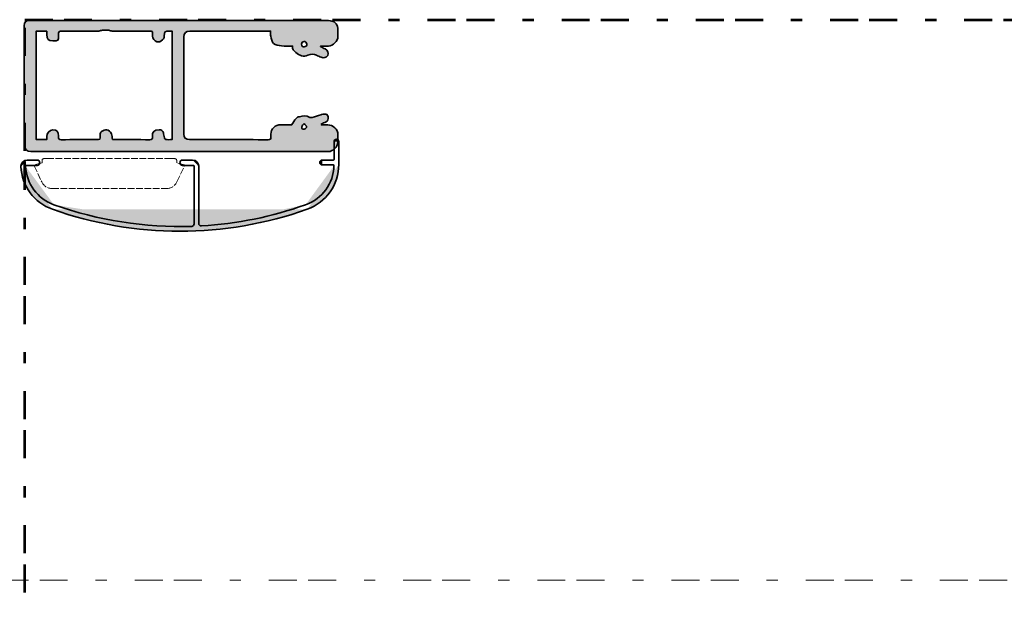
# Model space of a CAD drawing. Units: inches. Extents: x 10 to 3141, y 10 to 832.
# Drawn here: x 1702 to 1878, y 457 to 563 of the extents above; entities that cross this region are included whole.
import ezdxf

# ---------------------------------------------------------------- set-up
doc = ezdxf.new("R2010")
doc.units = ezdxf.units.IN
doc.header["$MEASUREMENT"] = 0
for name, pattern in [('AI-Linetype-51', [24, 5, -2, 5, -5, 2, -5]), ('AI-Linetype-59', [24, 5, -2, 5, -5, 2, -5]), ('AI-Linetype-62', [1.5, 1.2, -0.3]), ('AI-Linetype-63', [1.5, 1.2, -0.3]), ('AI-Linetype-64', [1.5, 1.2, -0.3]), ('AI-Linetype-65', [1.5, 1.2, -0.3]), ('AI-Linetype-66', [1.5, 1.2, -0.3]), ('AI-Linetype-67', [1.5, 1.2, -0.3]), ('AI-Linetype-68', [1.5, 1.2, -0.3]), ('AI-Linetype-69', [1.5, 1.2, -0.3]), ('AI-Linetype-70', [1.5, 1.2, -0.3]), ('AI-Linetype-71', [1.5, 1.2, -0.3]), ('AI-Linetype-72', [1.5, 1.2, -0.3]), ('AI-Linetype-73', [1.5, 1.2, -0.3]), ('AI-Linetype-74', [1.5, 1.2, -0.3]), ('AI-Linetype-75', [1.5, 1.2, -0.3]), ('AI-Linetype-76', [1.5, 1.2, -0.3]), ('AI-Linetype-77', [1.5, 1.2, -0.3]), ('AI-Linetype-78', [1.5, 1.2, -0.3]), ('AI-Linetype-79', [1.5, 1.2, -0.3]), ('AI-Linetype-80', [1.5, 1.2, -0.3]), ('AI-Linetype-81', [1.5, 1.2, -0.3])]:
    doc.linetypes.add(name, pattern=pattern)
doc.layers.add('Layer 1', color=7, linetype='Continuous')

# ---------------------------------------------------------------- blocks, each defined once
blk = doc.blocks.new('block 122')
at = {"layer": 'Layer 1', "true_color": 0xec1c24}
h = blk.add_hatch(color=240, dxfattribs=at)
edge = h.paths.add_edge_path()
edge.add_spline(control_points=[(1755.73, 558.26), (1755.99, 558.12), (1756.26, 557.98), (1756.53, 557.83), (1757.01, 557.58), (1757.2, 557.09), (1757, 556.69), (1756.78, 556.27), (1756.31, 556.14), (1755.81, 556.35), (1755.55, 556.47), (1755.26, 556.56), (1755.01, 556.7), (1754.49, 557), (1754.04, 556.96), (1753.47, 556.71), (1752.69, 556.36), (1751.93, 556.67), (1751.29, 557.22), (1750.97, 557.5), (1750.62, 557.78), (1750.73, 558.36), (1750.05, 558.36), (1749.4, 558.3), (1748.76, 558.37), (1748.25, 558.43), (1747.67, 558.53), (1747.3, 558.83), (1747, 559.08), (1746.95, 559.66), (1746.84, 560.1), (1746.77, 560.38), (1746.8, 560.67), (1746.78, 561.02), (1746.61, 561.02), (1746.47, 561.02), (1746.32, 561.02), (1741.66, 561.02), (1737, 561.02), (1732.33, 561.02), (1731.63, 561.02), (1731.29, 560.69), (1731.29, 559.98), (1731.29, 554.2), (1731.29, 548.41), (1731.29, 542.62), (1731.29, 541.91), (1731.6, 541.61), (1732.3, 541.61), (1736.98, 541.61), (1741.65, 541.62), (1746.33, 541.6), (1746.73, 541.6), (1746.89, 541.71), (1746.84, 542.11), (1746.82, 542.27), (1746.82, 542.42), (1746.83, 542.57), (1746.85, 543.59), (1747.61, 544.29), (1748.64, 544.27), (1749.31, 544.25), (1749.97, 544.26), (1750.55, 544.26), (1750.84, 544.69), (1751.06, 545.08), (1751.35, 545.42), (1751.49, 545.58), (1751.75, 545.65), (1751.97, 545.71), (1752.59, 545.89), (1753.21, 545.94), (1753.82, 545.6), (1753.93, 545.54), (1754.11, 545.54), (1754.25, 545.58), (1754.75, 545.73), (1755.24, 545.92), (1755.75, 546.06), (1755.98, 546.14), (1756.23, 546.17), (1756.47, 546.19), (1756.79, 546.21), (1757, 546.05), (1757.06, 545.73), (1757.15, 545.27), (1757.02, 544.94), (1756.71, 544.8), (1756.42, 544.67), (1756.14, 544.53), (1755.86, 544.39), (1755.87, 544.35), (1755.88, 544.3), (1755.88, 544.26), (1756.25, 544.26), (1756.63, 544.26), (1757, 544.26), (1757.96, 544.26), (1758.81, 543.46), (1758.84, 542.5), (1758.84, 542.17), (1758.83, 541.84), (1758.84, 541.5), (1758.88, 540.47), (1758.34, 539.83), (1757.43, 539.51), (1757.34, 539.48), (1757.24, 539.47), (1757.15, 539.47), (1742.89, 539.47), (1728.62, 539.48), (1714.36, 539.48), (1710.88, 539.48), (1707.4, 539.47), (1703.92, 539.47), (1703.27, 539.47), (1702.73, 540), (1702.73, 540.65), (1702.73, 547.75), (1702.73, 554.86), (1702.74, 561.96), (1702.74, 562.66), (1703.07, 563.02), (1703.83, 562.98), (1704.18, 562.96), (1704.53, 562.95), (1704.87, 562.95), (1722.1, 562.95), (1739.34, 562.95), (1756.57, 562.94), (1756.96, 562.94), (1757.36, 562.91), (1757.75, 562.83), (1758.34, 562.72), (1758.83, 562.08), (1758.84, 561.47), (1758.84, 560.99), (1758.84, 560.52), (1758.84, 560.05), (1758.82, 559.26), (1757.94, 558.37), (1757.15, 558.36), (1756.68, 558.35), (1756.21, 558.36), (1755.75, 558.36), (1755.74, 558.33), (1755.73, 558.29), (1755.73, 558.26)], knot_values=[0, 0, 0, 0, 1, 1, 1, 2, 2, 2, 3, 3, 3, 4, 4, 4, 5, 5, 5, 6, 6, 6, 7, 7, 7, 8, 8, 8, 9, 9, 9, 10, 10, 10, 11, 11, 11, 12, 12, 12, 13, 13, 13, 14, 14, 14, 15, 15, 15, 16, 16, 16, 17, 17, 17, 18, 18, 18, 19, 19, 19, 20, 20, 20, 21, 21, 21, 22, 22, 22, 23, 23, 23, 24, 24, 24, 25, 25, 25, 26, 26, 26, 27, 27, 27, 28, 28, 28, 29, 29, 29, 30, 30, 30, 31, 31, 31, 32, 32, 32, 33, 33, 33, 34, 34, 34, 35, 35, 35, 36, 36, 36, 37, 37, 37, 38, 38, 38, 39, 39, 39, 40, 40, 40, 41, 41, 41, 42, 42, 42, 43, 43, 43, 44, 44, 44, 45, 45, 45, 46, 46, 46, 47, 47, 47, 48, 48, 48, 49, 49, 49, 49], degree=3, periodic=1)
edge = h.paths.add_edge_path()
edge.add_spline(control_points=[(1718.53, 541.61), (1718.66, 541.61), (1718.78, 541.61), (1718.9, 541.61), (1721, 541.61), (1723.09, 541.62), (1725.18, 541.6), (1725.59, 541.6), (1725.67, 541.73), (1725.66, 542.11), (1725.62, 543.05), (1725.96, 543.37), (1726.89, 543.37), (1727.28, 543.37), (1727.54, 543.24), (1727.62, 542.85), (1727.69, 542.55), (1727.72, 542.23), (1727.8, 541.93), (1727.82, 541.81), (1727.93, 541.63), (1728.01, 541.63), (1728.39, 541.59), (1728.78, 541.61), (1729.19, 541.61), (1729.19, 548.1), (1729.19, 554.54), (1729.19, 561.02), (1729.01, 561.02), (1728.86, 561.02), (1728.72, 561.02), (1727.84, 561.02), (1727.85, 561.02), (1727.79, 560.15), (1727.75, 559.51), (1726.92, 558.71), (1726.18, 559.27), (1725.78, 559.58), (1725.62, 559.96), (1725.65, 560.46), (1725.69, 561.01), (1725.66, 561.02), (1725.12, 561.02), (1722.9, 561.02), (1720.68, 561.02), (1718.46, 561.03), (1718.26, 561.03), (1718.05, 561.17), (1717.85, 561.19), (1717.47, 561.22), (1717.09, 561.23), (1716.72, 561.2), (1716.5, 561.18), (1716.29, 561.03), (1716.07, 561.03), (1713.85, 561.02), (1711.63, 561.01), (1709.41, 561.03), (1708.98, 561.04), (1708.83, 560.9), (1708.89, 560.48), (1708.9, 560.43), (1708.89, 560.38), (1708.89, 560.32), (1708.89, 559.26), (1708.89, 559.26), (1707.83, 559.26), (1707.05, 559.26), (1706.73, 559.62), (1706.79, 560.39), (1706.8, 560.59), (1706.77, 560.79), (1706.76, 560.99), (1706.09, 560.99), (1705.47, 560.99), (1704.85, 560.99), (1704.85, 554.53), (1704.85, 548.08), (1704.85, 541.64), (1705.5, 541.64), (1706.11, 541.64), (1706.78, 541.64), (1706.78, 541.82), (1706.79, 541.98), (1706.77, 542.15), (1706.73, 542.73), (1707.27, 543.35), (1707.84, 543.36), (1708.54, 543.37), (1708.89, 543.02), (1708.89, 542.31), (1708.89, 542.24), (1708.9, 542.17), (1708.89, 542.1), (1708.84, 541.72), (1708.97, 541.6), (1709.37, 541.6), (1711.39, 541.62), (1713.42, 541.61), (1715.44, 541.61), (1716.45, 541.61), (1716.29, 541.52), (1716.33, 542.47), (1716.33, 542.68), (1716.4, 542.99), (1716.55, 543.08), (1717.23, 543.49), (1717.9, 543.54), (1718.32, 542.63), (1718.46, 542.34), (1718.46, 541.99), (1718.53, 541.61)], knot_values=[0, 0, 0, 0, 1, 1, 1, 2, 2, 2, 3, 3, 3, 4, 4, 4, 5, 5, 5, 6, 6, 6, 7, 7, 7, 8, 8, 8, 9, 9, 9, 10, 10, 10, 11, 11, 11, 12, 12, 12, 13, 13, 13, 14, 14, 14, 15, 15, 15, 16, 16, 16, 17, 17, 17, 18, 18, 18, 19, 19, 19, 20, 20, 20, 21, 21, 21, 22, 22, 22, 23, 23, 23, 24, 24, 24, 25, 25, 25, 26, 26, 26, 27, 27, 27, 28, 28, 28, 29, 29, 29, 30, 30, 30, 31, 31, 31, 32, 32, 32, 33, 33, 33, 34, 34, 34, 35, 35, 35, 36, 36, 36, 37, 37, 37, 37], degree=3, periodic=1)
edge = h.paths.add_edge_path()
edge.add_spline(control_points=[(1752.82, 558.22), (1753.08, 558.22), (1753.28, 558.42), (1753.28, 558.67), (1753.28, 558.92), (1753.01, 559.21), (1752.78, 559.17), (1752.52, 559.13), (1752.33, 559), (1752.33, 558.68), (1752.34, 558.34), (1752.5, 558.21), (1752.82, 558.22)], knot_values=[0, 0, 0, 0, 1, 1, 1, 2, 2, 2, 3, 3, 3, 4, 4, 4, 4], degree=3, periodic=1)
edge = h.paths.add_edge_path()
edge.add_spline(control_points=[(1752.77, 544.52), (1752.58, 544.25), (1752.4, 544.09), (1752.36, 543.9), (1752.29, 543.58), (1752.57, 543.42), (1752.81, 543.47), (1752.98, 543.5), (1753.23, 543.75), (1753.24, 543.91), (1753.25, 544.07), (1753, 544.24), (1752.77, 544.52)], knot_values=[0, 0, 0, 0, 1, 1, 1, 2, 2, 2, 3, 3, 3, 4, 4, 4, 4], degree=3, periodic=1)
at = {"layer": 'Layer 1', "color": 240, "lineweight": 35, "true_color": 0xec1c24}
for points, knots in [([(1755.73, 558.26), (1755.99, 558.12), (1756.26, 557.98), (1756.53, 557.83), (1757.01, 557.58), (1757.2, 557.09), (1757, 556.69), (1756.78, 556.27), (1756.31, 556.14), (1755.81, 556.35), (1755.55, 556.47), (1755.26, 556.56), (1755.01, 556.7), (1754.49, 557), (1754.04, 556.96), (1753.47, 556.71), (1752.69, 556.36), (1751.93, 556.67), (1751.29, 557.22), (1750.97, 557.5), (1750.62, 557.78), (1750.73, 558.36), (1750.05, 558.36), (1749.4, 558.3), (1748.76, 558.37), (1748.25, 558.43), (1747.67, 558.53), (1747.3, 558.83), (1747, 559.08), (1746.95, 559.66), (1746.84, 560.1), (1746.77, 560.38), (1746.8, 560.67), (1746.78, 561.02), (1746.61, 561.02), (1746.47, 561.02), (1746.32, 561.02), (1741.66, 561.02), (1737, 561.02), (1732.33, 561.02), (1731.63, 561.02), (1731.29, 560.69), (1731.29, 559.98), (1731.29, 554.2), (1731.29, 548.41), (1731.29, 542.62), (1731.29, 541.91), (1731.6, 541.61), (1732.3, 541.61), (1736.98, 541.61), (1741.65, 541.62), (1746.33, 541.6), (1746.73, 541.6), (1746.89, 541.71), (1746.84, 542.11), (1746.82, 542.27), (1746.82, 542.42), (1746.83, 542.57), (1746.85, 543.59), (1747.61, 544.29), (1748.64, 544.27), (1749.31, 544.25), (1749.97, 544.26), (1750.55, 544.26), (1750.84, 544.69), (1751.06, 545.08), (1751.35, 545.42), (1751.49, 545.58), (1751.75, 545.65), (1751.97, 545.71), (1752.59, 545.89), (1753.21, 545.94), (1753.82, 545.6), (1753.93, 545.54), (1754.11, 545.54), (1754.25, 545.58), (1754.75, 545.73), (1755.24, 545.92), (1755.75, 546.06), (1755.98, 546.14), (1756.23, 546.17), (1756.47, 546.19), (1756.79, 546.21), (1757, 546.05), (1757.06, 545.73), (1757.15, 545.27), (1757.02, 544.94), (1756.71, 544.8), (1756.42, 544.67), (1756.14, 544.53), (1755.86, 544.39), (1755.87, 544.35), (1755.88, 544.3), (1755.88, 544.26), (1756.25, 544.26), (1756.63, 544.26), (1757, 544.26), (1757.96, 544.26), (1758.81, 543.46), (1758.84, 542.5), (1758.84, 542.17), (1758.83, 541.84), (1758.84, 541.5), (1758.88, 540.47), (1758.34, 539.83), (1757.43, 539.51), (1757.34, 539.48), (1757.24, 539.47), (1757.15, 539.47), (1742.89, 539.47), (1728.62, 539.48), (1714.36, 539.48), (1710.88, 539.48), (1707.4, 539.47), (1703.92, 539.47), (1703.27, 539.47), (1702.73, 540), (1702.73, 540.65), (1702.73, 547.75), (1702.73, 554.86), (1702.74, 561.96), (1702.74, 562.66), (1703.07, 563.02), (1703.83, 562.98), (1704.18, 562.96), (1704.53, 562.95), (1704.87, 562.95), (1722.1, 562.95), (1739.34, 562.95), (1756.57, 562.94), (1756.96, 562.94), (1757.36, 562.91), (1757.75, 562.83), (1758.34, 562.72), (1758.83, 562.08), (1758.84, 561.47), (1758.84, 560.99), (1758.84, 560.52), (1758.84, 560.05), (1758.82, 559.26), (1757.94, 558.37), (1757.15, 558.36), (1756.68, 558.35), (1756.21, 558.36), (1755.75, 558.36), (1755.74, 558.33), (1755.73, 558.29), (1755.73, 558.26)], [0, 0, 0, 0, 1, 1, 1, 2, 2, 2, 3, 3, 3, 4, 4, 4, 5, 5, 5, 6, 6, 6, 7, 7, 7, 8, 8, 8, 9, 9, 9, 10, 10, 10, 11, 11, 11, 12, 12, 12, 13, 13, 13, 14, 14, 14, 15, 15, 15, 16, 16, 16, 17, 17, 17, 18, 18, 18, 19, 19, 19, 20, 20, 20, 21, 21, 21, 22, 22, 22, 23, 23, 23, 24, 24, 24, 25, 25, 25, 26, 26, 26, 27, 27, 27, 28, 28, 28, 29, 29, 29, 30, 30, 30, 31, 31, 31, 32, 32, 32, 33, 33, 33, 34, 34, 34, 35, 35, 35, 36, 36, 36, 37, 37, 37, 38, 38, 38, 39, 39, 39, 40, 40, 40, 41, 41, 41, 42, 42, 42, 43, 43, 43, 44, 44, 44, 45, 45, 45, 46, 46, 46, 47, 47, 47, 48, 48, 48, 49, 49, 49, 49]), ([(1718.53, 541.61), (1718.66, 541.61), (1718.78, 541.61), (1718.9, 541.61), (1721, 541.61), (1723.09, 541.62), (1725.18, 541.6), (1725.59, 541.6), (1725.67, 541.73), (1725.66, 542.11), (1725.62, 543.05), (1725.96, 543.37), (1726.89, 543.37), (1727.28, 543.37), (1727.54, 543.24), (1727.62, 542.85), (1727.69, 542.55), (1727.72, 542.23), (1727.8, 541.93), (1727.82, 541.81), (1727.93, 541.63), (1728.01, 541.63), (1728.39, 541.59), (1728.78, 541.61), (1729.19, 541.61), (1729.19, 548.1), (1729.19, 554.54), (1729.19, 561.02), (1729.01, 561.02), (1728.86, 561.02), (1728.72, 561.02), (1727.84, 561.02), (1727.85, 561.02), (1727.79, 560.15), (1727.75, 559.51), (1726.92, 558.71), (1726.18, 559.27), (1725.78, 559.58), (1725.62, 559.96), (1725.65, 560.46), (1725.69, 561.01), (1725.66, 561.02), (1725.12, 561.02), (1722.9, 561.02), (1720.68, 561.02), (1718.46, 561.03), (1718.26, 561.03), (1718.05, 561.17), (1717.85, 561.19), (1717.47, 561.22), (1717.09, 561.23), (1716.72, 561.2), (1716.5, 561.18), (1716.29, 561.03), (1716.07, 561.03), (1713.85, 561.02), (1711.63, 561.01), (1709.41, 561.03), (1708.98, 561.04), (1708.83, 560.9), (1708.89, 560.48), (1708.9, 560.43), (1708.89, 560.38), (1708.89, 560.32), (1708.89, 559.26), (1708.89, 559.26), (1707.83, 559.26), (1707.05, 559.26), (1706.73, 559.62), (1706.79, 560.39), (1706.8, 560.59), (1706.77, 560.79), (1706.76, 560.99), (1706.09, 560.99), (1705.47, 560.99), (1704.85, 560.99), (1704.85, 554.53), (1704.85, 548.08), (1704.85, 541.64), (1705.5, 541.64), (1706.11, 541.64), (1706.78, 541.64), (1706.78, 541.82), (1706.79, 541.98), (1706.77, 542.15), (1706.73, 542.73), (1707.27, 543.35), (1707.84, 543.36), (1708.54, 543.37), (1708.89, 543.02), (1708.89, 542.31), (1708.89, 542.24), (1708.9, 542.17), (1708.89, 542.1), (1708.84, 541.72), (1708.97, 541.6), (1709.37, 541.6), (1711.39, 541.62), (1713.42, 541.61), (1715.44, 541.61), (1716.45, 541.61), (1716.29, 541.52), (1716.33, 542.47), (1716.33, 542.68), (1716.4, 542.99), (1716.55, 543.08), (1717.23, 543.49), (1717.9, 543.54), (1718.32, 542.63), (1718.46, 542.34), (1718.46, 541.99), (1718.53, 541.61)], [0, 0, 0, 0, 1, 1, 1, 2, 2, 2, 3, 3, 3, 4, 4, 4, 5, 5, 5, 6, 6, 6, 7, 7, 7, 8, 8, 8, 9, 9, 9, 10, 10, 10, 11, 11, 11, 12, 12, 12, 13, 13, 13, 14, 14, 14, 15, 15, 15, 16, 16, 16, 17, 17, 17, 18, 18, 18, 19, 19, 19, 20, 20, 20, 21, 21, 21, 22, 22, 22, 23, 23, 23, 24, 24, 24, 25, 25, 25, 26, 26, 26, 27, 27, 27, 28, 28, 28, 29, 29, 29, 30, 30, 30, 31, 31, 31, 32, 32, 32, 33, 33, 33, 34, 34, 34, 35, 35, 35, 36, 36, 36, 37, 37, 37, 37]), ([(1752.82, 558.22), (1753.08, 558.22), (1753.28, 558.42), (1753.28, 558.67), (1753.28, 558.92), (1753.01, 559.21), (1752.78, 559.17), (1752.52, 559.13), (1752.33, 559), (1752.33, 558.68), (1752.34, 558.34), (1752.5, 558.21), (1752.82, 558.22)], [0, 0, 0, 0, 1, 1, 1, 2, 2, 2, 3, 3, 3, 4, 4, 4, 4]), ([(1752.77, 544.52), (1752.58, 544.25), (1752.4, 544.09), (1752.36, 543.9), (1752.29, 543.58), (1752.57, 543.42), (1752.81, 543.47), (1752.98, 543.5), (1753.23, 543.75), (1753.24, 543.91), (1753.25, 544.07), (1753, 544.24), (1752.77, 544.52)], [0, 0, 0, 0, 1, 1, 1, 2, 2, 2, 3, 3, 3, 4, 4, 4, 4])]:
    blk.add_open_spline(points, degree=3, knots=knots, dxfattribs=at)
blk = doc.blocks.new('block 250')
at = {"layer": 'Layer 1', "true_color": 0xec1c24}
h = blk.add_hatch(color=240, dxfattribs=at)
h.dxf.hatch_style = 2
edge = h.paths.add_edge_path()
edge.add_spline(control_points=[(1705.53, 537.48), (1705.53, 537.74), (1705.33, 537.95), (1705.07, 537.95)], knot_values=[0, 0, 0, 0, 1, 1, 1, 1], degree=3, periodic=0)
edge.add_line((1705.07, 537.95), (1705.53, 537.48))
at = {"layer": 'Layer 1', "color": 240, "lineweight": 35, "true_color": 0xec1c24}
blk.add_open_spline([(1705.53, 537.48), (1705.53, 537.74), (1705.33, 537.95), (1705.07, 537.95)], degree=3, dxfattribs=at)
blk = doc.blocks.new('block 251')
at = {"layer": 'Layer 1', "true_color": 0xec1c24}
h = blk.add_hatch(color=240, dxfattribs=at)
h.dxf.hatch_style = 2
edge = h.paths.add_edge_path()
edge.add_spline(control_points=[(1705.07, 537.01), (1705.33, 537.01), (1705.53, 537.22), (1705.53, 537.48)], knot_values=[0, 0, 0, 0, 1, 1, 1, 1], degree=3, periodic=0)
edge.add_line((1705.53, 537.48), (1705.07, 537.01))
at = {"layer": 'Layer 1', "color": 240, "lineweight": 35, "true_color": 0xec1c24}
blk.add_open_spline([(1705.07, 537.01), (1705.33, 537.01), (1705.53, 537.22), (1705.53, 537.48)], degree=3, dxfattribs=at)
blk = doc.blocks.new('block 252')
at = {"layer": 'Layer 1', "color": 240, "lineweight": 35, "true_color": 0xec1c24}
blk.add_lwpolyline([(1730.57, 537.48), (1730.57, 537.48)], dxfattribs=at)
blk = doc.blocks.new('block 253')
at = {"layer": 'Layer 1', "true_color": 0xec1c24}
h = blk.add_hatch(color=240, dxfattribs=at)
h.dxf.hatch_style = 2
edge = h.paths.add_edge_path()
edge.add_spline(control_points=[(1731.02, 537.95), (1730.77, 537.95), (1730.57, 537.74), (1730.57, 537.48)], knot_values=[0, 0, 0, 0, 1, 1, 1, 1], degree=3, periodic=0)
edge.add_line((1730.57, 537.48), (1731.02, 537.95))
at = {"layer": 'Layer 1', "color": 240, "lineweight": 35, "true_color": 0xec1c24}
blk.add_open_spline([(1731.02, 537.95), (1730.77, 537.95), (1730.57, 537.74), (1730.57, 537.48)], degree=3, dxfattribs=at)
blk = doc.blocks.new('block 254')
at = {"layer": 'Layer 1', "true_color": 0xec1c24}
h = blk.add_hatch(color=240, dxfattribs=at)
h.dxf.hatch_style = 2
edge = h.paths.add_edge_path()
edge.add_spline(control_points=[(1730.57, 537.48), (1730.57, 537.22), (1730.77, 537.01), (1731.02, 537.01)], knot_values=[0, 0, 0, 0, 1, 1, 1, 1], degree=3, periodic=0)
edge.add_line((1731.02, 537.01), (1730.57, 537.48))
at = {"layer": 'Layer 1', "color": 240, "lineweight": 35, "true_color": 0xec1c24}
blk.add_open_spline([(1730.57, 537.48), (1730.57, 537.22), (1730.77, 537.01), (1731.02, 537.01)], degree=3, dxfattribs=at)
blk = doc.blocks.new('block 255')
at = {"layer": 'Layer 1', "color": 240, "lineweight": 35, "true_color": 0xec1c24}
blk.add_lwpolyline([(1703.25, 537.95), (1705.07, 537.95)], dxfattribs=at)
blk = doc.blocks.new('block 256')
at = {"layer": 'Layer 1', "color": 240, "lineweight": 35, "true_color": 0xec1c24}
blk.add_lwpolyline([(1705.07, 537.01), (1703.16, 537.01)], dxfattribs=at)
blk = doc.blocks.new('block 257')
at = {"layer": 'Layer 1', "color": 240, "lineweight": 35, "true_color": 0xec1c24}
blk.add_lwpolyline([(1733.95, 536.84), (1733.95, 526.6)], dxfattribs=at)
blk = doc.blocks.new('block 258')
at = {"layer": 'Layer 1', "color": 240, "lineweight": 35, "true_color": 0xec1c24}
blk.add_lwpolyline([(1733.1, 526.53), (1733.1, 536.84)], dxfattribs=at)
blk = doc.blocks.new('block 259')
at = {"layer": 'Layer 1', "color": 240, "lineweight": 35, "true_color": 0xec1c24}
blk.add_lwpolyline([(1755.59, 537.48), (1755.59, 537.48)], dxfattribs=at)
blk = doc.blocks.new('block 260')
at = {"layer": 'Layer 1', "color": 240, "lineweight": 35, "true_color": 0xec1c24}
blk.add_lwpolyline([(1758.14, 538.12), (1758.14, 541.25)], dxfattribs=at)
blk = doc.blocks.new('block 261')
at = {"layer": 'Layer 1', "color": 240, "lineweight": 35, "true_color": 0xec1c24}
blk.add_lwpolyline([(1758.61, 541.68), (1758.61, 541.68)], dxfattribs=at)
blk = doc.blocks.new('block 262')
at = {"layer": 'Layer 1', "true_color": 0xec1c24}
h = blk.add_hatch(color=240, dxfattribs=at)
h.dxf.hatch_style = 2
edge = h.paths.add_edge_path()
edge.add_spline(control_points=[(1757.96, 537.95), (1758.06, 537.95), (1758.14, 538.02), (1758.14, 538.12)], knot_values=[0, 0, 0, 0, 1, 1, 1, 1], degree=3, periodic=0)
edge.add_line((1758.14, 538.12), (1757.96, 537.95))
at = {"layer": 'Layer 1', "color": 240, "lineweight": 35, "true_color": 0xec1c24}
blk.add_open_spline([(1757.96, 537.95), (1758.06, 537.95), (1758.14, 538.02), (1758.14, 538.12)], degree=3, dxfattribs=at)
blk = doc.blocks.new('block 263')
at = {"layer": 'Layer 1', "color": 240, "lineweight": 35, "true_color": 0xec1c24}
blk.add_lwpolyline([(1756.02, 537.95), (1757.96, 537.95)], dxfattribs=at)
blk = doc.blocks.new('block 264')
at = {"layer": 'Layer 1', "color": 240, "lineweight": 35, "true_color": 0xec1c24}
blk.add_lwpolyline([(1731.02, 537.95), (1732.85, 537.95)], dxfattribs=at)
blk = doc.blocks.new('block 265')
at = {"layer": 'Layer 1', "color": 240, "lineweight": 35, "true_color": 0xec1c24}
blk.add_lwpolyline([(1731.02, 537.01), (1732.94, 537.01)], dxfattribs=at)
blk = doc.blocks.new('block 266')
at = {"layer": 'Layer 1', "color": 240, "lineweight": 35, "true_color": 0xec1c24}
blk.add_lwpolyline([(1758.98, 537.15), (1758.98, 541.25)], dxfattribs=at)
blk = doc.blocks.new('block 267')
at = {"layer": 'Layer 1', "true_color": 0xec1c24}
h = blk.add_hatch(color=240, dxfattribs=at)
h.dxf.hatch_style = 2
edge = h.paths.add_edge_path()
edge.add_spline(control_points=[(1758.98, 541.25), (1758.98, 541.49), (1758.79, 541.68), (1758.56, 541.68), (1758.32, 541.68), (1758.14, 541.49), (1758.14, 541.25)], knot_values=[0, 0, 0, 0, 1, 1, 1, 2, 2, 2, 2], degree=3, periodic=0)
edge.add_line((1758.14, 541.25), (1758.98, 541.25))
at = {"layer": 'Layer 1', "color": 240, "lineweight": 35, "true_color": 0xec1c24}
blk.add_open_spline([(1758.98, 541.25), (1758.98, 541.49), (1758.79, 541.68), (1758.56, 541.68), (1758.32, 541.68), (1758.14, 541.49), (1758.14, 541.25)], degree=3, knots=[0, 0, 0, 0, 1, 1, 1, 2, 2, 2, 2], dxfattribs=at)
blk = doc.blocks.new('block 268')
at = {"layer": 'Layer 1', "color": 240, "lineweight": 35, "true_color": 0xec1c24}
blk.add_lwpolyline([(1756.02, 537.1), (1757.96, 537.1)], dxfattribs=at)
blk = doc.blocks.new('block 269')
at = {"layer": 'Layer 1', "true_color": 0xec1c24}
h = blk.add_hatch(color=240, dxfattribs=at)
h.dxf.hatch_style = 2
edge = h.paths.add_edge_path()
edge.add_spline(control_points=[(1756.02, 537.95), (1755.78, 537.95), (1755.59, 537.76), (1755.59, 537.52), (1755.59, 537.29), (1755.78, 537.1), (1756.02, 537.1)], knot_values=[0, 0, 0, 0, 1, 1, 1, 2, 2, 2, 2], degree=3, periodic=0)
edge.add_line((1756.02, 537.1), (1756.02, 537.95))
at = {"layer": 'Layer 1', "color": 240, "lineweight": 35, "true_color": 0xec1c24}
blk.add_open_spline([(1756.02, 537.95), (1755.78, 537.95), (1755.59, 537.76), (1755.59, 537.52), (1755.59, 537.29), (1755.78, 537.1), (1756.02, 537.1)], degree=3, knots=[0, 0, 0, 0, 1, 1, 1, 2, 2, 2, 2], dxfattribs=at)
blk = doc.blocks.new('block 270')
at = {"layer": 'Layer 1', "true_color": 0xec1c24}
h = blk.add_hatch(color=240, dxfattribs=at)
h.dxf.hatch_style = 2
edge = h.paths.add_edge_path()
edge.add_spline(control_points=[(1703.25, 537.95), (1702.63, 537.95), (1702.15, 537.45), (1702.15, 536.84), (1702.15, 536.83), (1702.15, 536.81), (1702.15, 536.8)], knot_values=[0, 0, 0, 0, 1, 1, 1, 2, 2, 2, 2], degree=3, periodic=0)
edge.add_line((1702.15, 536.8), (1703.25, 537.95))
at = {"layer": 'Layer 1', "color": 240, "lineweight": 35, "true_color": 0xec1c24}
blk.add_open_spline([(1703.25, 537.95), (1702.63, 537.95), (1702.15, 537.45), (1702.15, 536.84), (1702.15, 536.83), (1702.15, 536.81), (1702.15, 536.8)], degree=3, knots=[0, 0, 0, 0, 1, 1, 1, 2, 2, 2, 2], dxfattribs=at)
blk = doc.blocks.new('block 271')
at = {"layer": 'Layer 1', "true_color": 0xec1c24}
h = blk.add_hatch(color=240, dxfattribs=at)
h.dxf.hatch_style = 2
edge = h.paths.add_edge_path()
edge.add_spline(control_points=[(1733.95, 536.84), (1733.95, 537.45), (1733.46, 537.95), (1732.85, 537.95)], knot_values=[0, 0, 0, 0, 1, 1, 1, 1], degree=3, periodic=0)
edge.add_line((1732.85, 537.95), (1733.95, 536.84))
at = {"layer": 'Layer 1', "color": 240, "lineweight": 35, "true_color": 0xec1c24}
blk.add_open_spline([(1733.95, 536.84), (1733.95, 537.45), (1733.46, 537.95), (1732.85, 537.95)], degree=3, dxfattribs=at)
blk = doc.blocks.new('block 272')
at = {"layer": 'Layer 1', "true_color": 0xec1c24}
h = blk.add_hatch(color=240, dxfattribs=at)
h.dxf.hatch_style = 2
edge = h.paths.add_edge_path()
edge.add_spline(control_points=[(1733.1, 536.84), (1733.1, 536.94), (1733.03, 537.01), (1732.94, 537.01)], knot_values=[0, 0, 0, 0, 1, 1, 1, 1], degree=3, periodic=0)
edge.add_line((1732.94, 537.01), (1733.1, 536.84))
at = {"layer": 'Layer 1', "color": 240, "lineweight": 35, "true_color": 0xec1c24}
blk.add_open_spline([(1733.1, 536.84), (1733.1, 536.94), (1733.03, 537.01), (1732.94, 537.01)], degree=3, dxfattribs=at)
blk = doc.blocks.new('block 273')
at = {"layer": 'Layer 1', "true_color": 0xec1c24}
h = blk.add_hatch(color=240, dxfattribs=at)
h.dxf.hatch_style = 2
edge = h.paths.add_edge_path()
edge.add_spline(control_points=[(1707.77, 529.16), (1722.51, 523.91), (1738.61, 523.91), (1753.35, 529.16)], knot_values=[0, 0, 0, 0, 1, 1, 1, 1], degree=3, periodic=0)
edge.add_line((1753.35, 529.16), (1707.77, 529.16))
at = {"layer": 'Layer 1', "color": 240, "lineweight": 35, "true_color": 0xec1c24}
blk.add_open_spline([(1707.77, 529.16), (1722.51, 523.91), (1738.61, 523.91), (1753.35, 529.16)], degree=3, dxfattribs=at)
blk = doc.blocks.new('block 274')
at = {"layer": 'Layer 1', "true_color": 0xec1c24}
h = blk.add_hatch(color=240, dxfattribs=at)
h.dxf.hatch_style = 2
edge = h.paths.add_edge_path()
edge.add_spline(control_points=[(1708.05, 529.96), (1715.96, 527.15), (1724.31, 525.84), (1732.7, 526.1)], knot_values=[0, 0, 0, 0, 1, 1, 1, 1], degree=3, periodic=0)
edge.add_line((1732.7, 526.1), (1708.05, 529.96))
at = {"layer": 'Layer 1', "color": 240, "lineweight": 35, "true_color": 0xec1c24}
blk.add_open_spline([(1708.05, 529.96), (1715.96, 527.15), (1724.31, 525.84), (1732.7, 526.1)], degree=3, dxfattribs=at)
blk = doc.blocks.new('block 275')
at = {"layer": 'Layer 1', "true_color": 0xec1c24}
h = blk.add_hatch(color=240, dxfattribs=at)
h.dxf.hatch_style = 2
edge = h.paths.add_edge_path()
edge.add_spline(control_points=[(1732.7, 526.1), (1732.92, 526.11), (1733.1, 526.3), (1733.1, 526.53)], knot_values=[0, 0, 0, 0, 1, 1, 1, 1], degree=3, periodic=0)
edge.add_line((1733.1, 526.53), (1732.7, 526.1))
at = {"layer": 'Layer 1', "color": 240, "lineweight": 35, "true_color": 0xec1c24}
blk.add_open_spline([(1732.7, 526.1), (1732.92, 526.11), (1733.1, 526.3), (1733.1, 526.53)], degree=3, dxfattribs=at)
blk = doc.blocks.new('block 276')
at = {"layer": 'Layer 1', "true_color": 0xec1c24}
h = blk.add_hatch(color=240, dxfattribs=at)
h.dxf.hatch_style = 2
edge = h.paths.add_edge_path()
edge.add_spline(control_points=[(1734.41, 526.18), (1740.77, 526.55), (1747.05, 527.82), (1753.06, 529.96)], knot_values=[0, 0, 0, 0, 1, 1, 1, 1], degree=3, periodic=0)
edge.add_line((1753.06, 529.96), (1734.41, 526.18))
at = {"layer": 'Layer 1', "color": 240, "lineweight": 35, "true_color": 0xec1c24}
blk.add_open_spline([(1734.41, 526.18), (1740.77, 526.55), (1747.05, 527.82), (1753.06, 529.96)], degree=3, dxfattribs=at)
blk = doc.blocks.new('block 277')
at = {"layer": 'Layer 1', "true_color": 0xec1c24}
h = blk.add_hatch(color=240, dxfattribs=at)
h.dxf.hatch_style = 2
edge = h.paths.add_edge_path()
edge.add_spline(control_points=[(1733.95, 526.6), (1733.95, 526.37), (1734.14, 526.18), (1734.38, 526.18), (1734.39, 526.18), (1734.4, 526.18), (1734.41, 526.18)], knot_values=[0, 0, 0, 0, 1, 1, 1, 2, 2, 2, 2], degree=3, periodic=0)
edge.add_line((1734.41, 526.18), (1733.95, 526.6))
at = {"layer": 'Layer 1', "color": 240, "lineweight": 35, "true_color": 0xec1c24}
blk.add_open_spline([(1733.95, 526.6), (1733.95, 526.37), (1734.14, 526.18), (1734.38, 526.18), (1734.39, 526.18), (1734.4, 526.18), (1734.41, 526.18)], degree=3, knots=[0, 0, 0, 0, 1, 1, 1, 2, 2, 2, 2], dxfattribs=at)
blk = doc.blocks.new('block 278')
at = {"layer": 'Layer 1', "true_color": 0xec1c24}
h = blk.add_hatch(color=240, dxfattribs=at)
h.dxf.hatch_style = 2
edge = h.paths.add_edge_path()
edge.add_spline(control_points=[(1753.35, 529.16), (1756.73, 530.37), (1758.98, 533.57), (1758.98, 537.15)], knot_values=[0, 0, 0, 0, 1, 1, 1, 1], degree=3, periodic=0)
edge.add_line((1758.98, 537.15), (1753.35, 529.16))
at = {"layer": 'Layer 1', "color": 240, "lineweight": 35, "true_color": 0xec1c24}
blk.add_open_spline([(1753.35, 529.16), (1756.73, 530.37), (1758.98, 533.57), (1758.98, 537.15)], degree=3, dxfattribs=at)
blk = doc.blocks.new('block 279')
at = {"layer": 'Layer 1', "true_color": 0xec1c24}
h = blk.add_hatch(color=240, dxfattribs=at)
h.dxf.hatch_style = 2
edge = h.paths.add_edge_path()
edge.add_spline(control_points=[(1753.06, 529.96), (1756.03, 531.02), (1758.04, 533.78), (1758.13, 536.92)], knot_values=[0, 0, 0, 0, 1, 1, 1, 1], degree=3, periodic=0)
edge.add_line((1758.13, 536.92), (1753.06, 529.96))
at = {"layer": 'Layer 1', "color": 240, "lineweight": 35, "true_color": 0xec1c24}
blk.add_open_spline([(1753.06, 529.96), (1756.03, 531.02), (1758.04, 533.78), (1758.13, 536.92)], degree=3, dxfattribs=at)
blk = doc.blocks.new('block 280')
at = {"layer": 'Layer 1', "true_color": 0xec1c24}
h = blk.add_hatch(color=240, dxfattribs=at)
h.dxf.hatch_style = 2
edge = h.paths.add_edge_path()
edge.add_spline(control_points=[(1758.13, 536.92), (1758.13, 537.02), (1758.06, 537.1), (1757.96, 537.1)], knot_values=[0, 0, 0, 0, 1, 1, 1, 1], degree=3, periodic=0)
edge.add_line((1757.96, 537.1), (1758.13, 536.92))
at = {"layer": 'Layer 1', "color": 240, "lineweight": 35, "true_color": 0xec1c24}
blk.add_open_spline([(1758.13, 536.92), (1758.13, 537.02), (1758.06, 537.1), (1757.96, 537.1)], degree=3, dxfattribs=at)
blk = doc.blocks.new('block 281')
at = {"layer": 'Layer 1', "true_color": 0xec1c24}
h = blk.add_hatch(color=240, dxfattribs=at)
h.dxf.hatch_style = 2
edge = h.paths.add_edge_path()
edge.add_spline(control_points=[(1702.15, 536.8), (1702.29, 533.34), (1704.51, 530.32), (1707.77, 529.16)], knot_values=[0, 0, 0, 0, 1, 1, 1, 1], degree=3, periodic=0)
edge.add_line((1707.77, 529.16), (1702.15, 536.8))
at = {"layer": 'Layer 1', "color": 240, "lineweight": 35, "true_color": 0xec1c24}
blk.add_open_spline([(1702.15, 536.8), (1702.29, 533.34), (1704.51, 530.32), (1707.77, 529.16)], degree=3, dxfattribs=at)
blk = doc.blocks.new('block 282')
at = {"layer": 'Layer 1', "true_color": 0xec1c24}
h = blk.add_hatch(color=240, dxfattribs=at)
h.dxf.hatch_style = 2
edge = h.paths.add_edge_path()
edge.add_spline(control_points=[(1702.99, 536.84), (1703.12, 533.73), (1705.13, 531.01), (1708.05, 529.96)], knot_values=[0, 0, 0, 0, 1, 1, 1, 1], degree=3, periodic=0)
edge.add_line((1708.05, 529.96), (1702.99, 536.84))
at = {"layer": 'Layer 1', "color": 240, "lineweight": 35, "true_color": 0xec1c24}
blk.add_open_spline([(1702.99, 536.84), (1703.12, 533.73), (1705.13, 531.01), (1708.05, 529.96)], degree=3, dxfattribs=at)
blk = doc.blocks.new('block 283')
at = {"layer": 'Layer 1', "true_color": 0xec1c24}
h = blk.add_hatch(color=240, dxfattribs=at)
h.dxf.hatch_style = 2
edge = h.paths.add_edge_path()
edge.add_spline(control_points=[(1703.16, 537.01), (1703.06, 537.01), (1702.99, 536.94), (1702.99, 536.84)], knot_values=[0, 0, 0, 0, 1, 1, 1, 1], degree=3, periodic=0)
edge.add_line((1702.99, 536.84), (1703.16, 537.01))
at = {"layer": 'Layer 1', "color": 240, "lineweight": 35, "true_color": 0xec1c24}
blk.add_open_spline([(1703.16, 537.01), (1703.06, 537.01), (1702.99, 536.94), (1702.99, 536.84)], degree=3, dxfattribs=at)
blk = doc.blocks.new('block 249')
at = {"layer": 'Layer 1'}
for name in ['block 267', 'block 260', 'block 261', 'block 266', 'block 270', 'block 255', 'block 250', 'block 251', 'block 253', 'block 252', 'block 254', 'block 264', 'block 271', 'block 278', 'block 269', 'block 259', 'block 263', 'block 268', 'block 262', 'block 280', 'block 281', 'block 283', 'block 282', 'block 256', 'block 265', 'block 272', 'block 258', 'block 257', 'block 279', 'block 273', 'block 274', 'block 276', 'block 275', 'block 277']:
    blk.add_blockref(name, (0, 0), dxfattribs=at)
blk = doc.blocks.new('block 285')
at = {"layer": 'Layer 1', "color": 7, "linetype": 'AI-Linetype-62', "lineweight": 9, "true_color": 0xffffff}
blk.add_lwpolyline([(1704.52, 536.94), (1705.86, 534.06)], dxfattribs=at)
blk = doc.blocks.new('block 286')
at = {"layer": 'Layer 1', "color": 7, "linetype": 'AI-Linetype-63', "lineweight": 9, "true_color": 0xffffff}
blk.add_lwpolyline([(1730.05, 534.06), (1731.39, 536.94)], dxfattribs=at)
blk = doc.blocks.new('block 287')
at = {"layer": 'Layer 1', "color": 7, "linetype": 'AI-Linetype-64', "lineweight": 9, "true_color": 0xffffff}
blk.add_lwpolyline([(1731.39, 537.1), (1730, 537.47)], dxfattribs=at)
blk = doc.blocks.new('block 288')
at = {"layer": 'Layer 1', "color": 7, "linetype": 'AI-Linetype-65', "lineweight": 9, "true_color": 0xffffff}
blk.add_lwpolyline([(1705.92, 537.47), (1704.52, 537.1)], dxfattribs=at)
blk = doc.blocks.new('block 289')
at = {"layer": 'Layer 1', "color": 7, "linetype": 'AI-Linetype-66', "lineweight": 9, "true_color": 0xffffff}
blk.add_open_spline([(1705.86, 534.06), (1706.2, 533.33), (1706.93, 532.87), (1707.73, 532.87)], degree=3, dxfattribs=at)
blk = doc.blocks.new('block 290')
at = {"layer": 'Layer 1', "color": 7, "linetype": 'AI-Linetype-67', "lineweight": 9, "true_color": 0xffffff}
blk.add_open_spline([(1728.19, 532.87), (1728.99, 532.87), (1729.71, 533.33), (1730.05, 534.06)], degree=3, dxfattribs=at)
blk = doc.blocks.new('block 291')
at = {"layer": 'Layer 1', "color": 7, "linetype": 'AI-Linetype-68', "lineweight": 9, "true_color": 0xffffff}
blk.add_open_spline([(1730, 537.88), (1730, 538.07), (1729.85, 538.21), (1729.66, 538.21)], degree=3, dxfattribs=at)
blk = doc.blocks.new('block 292')
at = {"layer": 'Layer 1', "color": 7, "linetype": 'AI-Linetype-69', "lineweight": 9, "true_color": 0xffffff}
blk.add_open_spline([(1706.25, 538.21), (1706.06, 538.21), (1705.92, 538.07), (1705.92, 537.88)], degree=3, dxfattribs=at)
blk = doc.blocks.new('block 293')
at = {"layer": 'Layer 1', "color": 7, "linetype": 'AI-Linetype-70', "lineweight": 9, "true_color": 0xffffff}
blk.add_lwpolyline([(1705.92, 537.88), (1705.92, 537.47)], dxfattribs=at)
blk = doc.blocks.new('block 294')
at = {"layer": 'Layer 1', "color": 7, "linetype": 'AI-Linetype-71', "lineweight": 9, "true_color": 0xffffff}
blk.add_lwpolyline([(1730, 537.47), (1730, 537.88)], dxfattribs=at)
blk = doc.blocks.new('block 295')
at = {"layer": 'Layer 1', "color": 7, "linetype": 'AI-Linetype-72', "lineweight": 9, "true_color": 0xffffff}
blk.add_lwpolyline([(1729.05, 538.21), (1706.86, 538.21)], dxfattribs=at)
blk = doc.blocks.new('block 296')
at = {"layer": 'Layer 1', "color": 7, "linetype": 'AI-Linetype-73', "lineweight": 9, "true_color": 0xffffff}
blk.add_lwpolyline([(1707.73, 532.87), (1728.19, 532.87)], dxfattribs=at)
blk = doc.blocks.new('block 297')
at = {"layer": 'Layer 1', "color": 7, "linetype": 'AI-Linetype-74', "lineweight": 9, "true_color": 0xffffff}
blk.add_lwpolyline([(1713.65, 532.87), (1714.67, 532.87)], dxfattribs=at)
blk = doc.blocks.new('block 298')
at = {"layer": 'Layer 1', "color": 7, "linetype": 'AI-Linetype-75', "lineweight": 9, "true_color": 0xffffff}
blk.add_lwpolyline([(1704.52, 537.1), (1704.52, 536.94)], dxfattribs=at)
blk = doc.blocks.new('block 299')
at = {"layer": 'Layer 1', "color": 7, "linetype": 'AI-Linetype-76', "lineweight": 9, "true_color": 0xffffff}
blk.add_lwpolyline([(1707.73, 532.87), (1707.97, 532.87)], dxfattribs=at)
blk = doc.blocks.new('block 300')
at = {"layer": 'Layer 1', "color": 7, "linetype": 'AI-Linetype-77', "lineweight": 9, "true_color": 0xffffff}
blk.add_lwpolyline([(1706.86, 538.21), (1706.25, 538.21)], dxfattribs=at)
blk = doc.blocks.new('block 301')
at = {"layer": 'Layer 1', "color": 7, "linetype": 'AI-Linetype-78', "lineweight": 9, "true_color": 0xffffff}
blk.add_lwpolyline([(1731.39, 536.94), (1731.39, 537.1)], dxfattribs=at)
blk = doc.blocks.new('block 302')
at = {"layer": 'Layer 1', "color": 7, "linetype": 'AI-Linetype-79', "lineweight": 9, "true_color": 0xffffff}
blk.add_lwpolyline([(1721.25, 532.87), (1722.27, 532.87)], dxfattribs=at)
blk = doc.blocks.new('block 303')
at = {"layer": 'Layer 1', "color": 7, "linetype": 'AI-Linetype-80', "lineweight": 9, "true_color": 0xffffff}
blk.add_lwpolyline([(1727.95, 532.87), (1728.19, 532.87)], dxfattribs=at)
blk = doc.blocks.new('block 304')
at = {"layer": 'Layer 1', "color": 7, "linetype": 'AI-Linetype-81', "lineweight": 9, "true_color": 0xffffff}
blk.add_lwpolyline([(1729.66, 538.21), (1729.05, 538.21)], dxfattribs=at)
blk = doc.blocks.new('block 284')
at = {"layer": 'Layer 1'}
for name in ['block 288', 'block 298', 'block 292', 'block 293', 'block 300', 'block 295', 'block 304', 'block 291', 'block 294', 'block 287', 'block 301', 'block 285', 'block 286', 'block 289', 'block 290', 'block 296', 'block 299', 'block 297', 'block 302', 'block 303']:
    blk.add_blockref(name, (0, 0), dxfattribs=at)
blk = doc.blocks.new('block 248')
at = {"layer": 'Layer 1'}
for name in ['block 249', 'block 284']:
    blk.add_blockref(name, (0, 0), dxfattribs=at)
blk = doc.blocks.new('block 121')
at = {"layer": 'Layer 1', "color": 166, "linetype": 'AI-Linetype-51', "lineweight": 53, "true_color": 0x00167c}
blk.add_lwpolyline([(1960.26, 412.62), (1702.85, 412.62), (1702.85, 563.07), (1960.26, 563.07)], dxfattribs=at)
at = {"layer": 'Layer 1', "color": 7, "linetype": 'AI-Linetype-59', "lineweight": 9, "true_color": 0xffffff}
blk.add_lwpolyline([(1530.5, 462.81), (1961.02, 462.81)], dxfattribs=at)
at = {"layer": 'Layer 1'}
for name in ['block 122', 'block 248']:
    blk.add_blockref(name, (0, 0), dxfattribs=at)

msp = doc.modelspace()

# ---------------------------------------------------------------- block references
at = {"layer": 'Layer 1'}
msp.add_blockref('block 121', (0, 0), dxfattribs=at)

doc.saveas('drawing.dxf')
